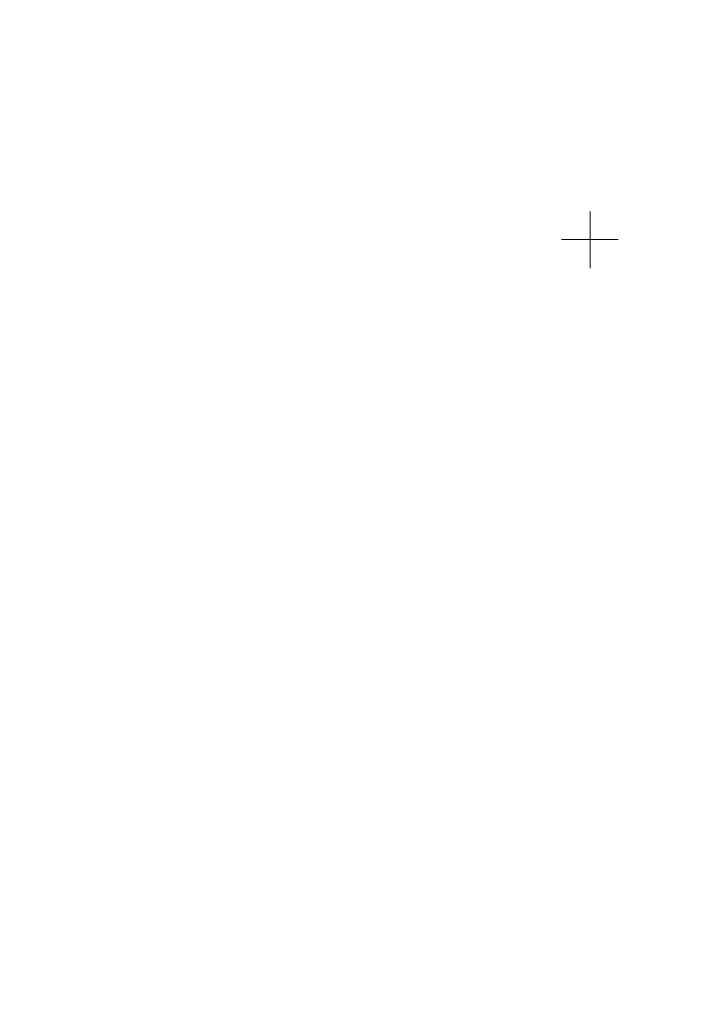
# Model space of a CAD drawing. Units: metres. Extents: x 546738 to 547632, y 6583674 to 6584601.
# Drawn here: x 546770 to 546805, y 6584410 to 6584462 of the extents above; entities that cross this region are included whole.
import ezdxf

# ---------------------------------------------------------------- set-up
doc = ezdxf.new("R2010")
doc.units = ezdxf.units.M
doc.header["$LTSCALE"] = 0.5
doc.layers.add('_GP_DP0446', color=7, linetype='Continuous', transparency=0.7)

# ---------------------------------------------------------------- blocks, each defined once
blk = doc.blocks.new('A$Cfd51c5b1')
at = {"layer": '_GP_DP0446', "lineweight": 5}
for points in [[(-299.907, 201.424), (-299.907, 198.434)], [(-301.421, 199.952), (-298.431, 199.952)]]:
    blk.add_lwpolyline(points, dxfattribs=at)
at = {"layer": '_GP_DP0446', "color": 25, "lineweight": 5, "true_color": 0x955c49}
for points in [[(-327.409, 105.933), (-326.631, 105.794), (-194.663, 211.543)], [(-326.631, 105.794), (-194.663, 211.543), (-194.614, 210.808)], [(-329.851, 103.817), (-330.032, 102.943), (-194.8, 210.532)], [(-330.032, 102.943), (-194.8, 210.532), (-194.433, 210.072)], [(-326.494, 105.748), (-325.665, 105.611), (-194.614, 210.67)], [(-325.665, 105.611), (-194.614, 210.67), (-194.57, 209.933)]]:
    blk.add_solid(points, dxfattribs=at)
at = {"layer": '_GP_DP0446', "color": 1, "lineweight": 5}
for points in [[(-326.494, 105.748), (-325.709, 105.611), (-194.614, 210.67)], [(-325.709, 105.611), (-194.614, 210.67), (-194.57, 209.933)]]:
    blk.add_solid(points, dxfattribs=at)

msp = doc.modelspace()

# ---------------------------------------------------------------- block references
at = {"layer": '_GP_DP0446'}
msp.add_blockref('A$Cfd51c5b1', (547099.952, 6584249.998), dxfattribs=at)

doc.saveas('drawing.dxf')
